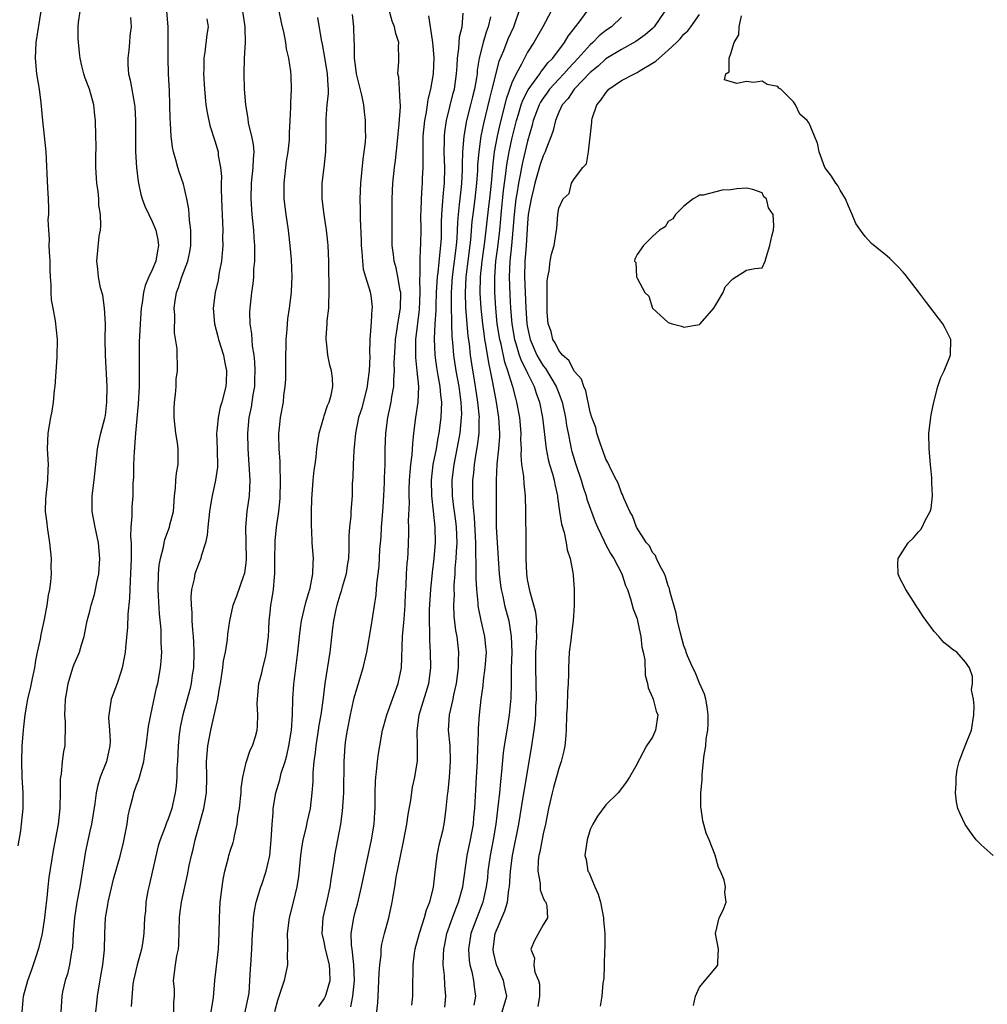
# Model space of a CAD drawing. Units: inches. Extents: x 2610000 to 2613000, y 1506000 to 1509000.
# Drawn here: x 2610622 to 2610746, y 1506126 to 1506252 of the extents above; entities that cross this region are included whole.
import ezdxf

# ---------------------------------------------------------------- set-up
doc = ezdxf.new("R2010")
doc.units = ezdxf.units.IN
doc.header["$MEASUREMENT"] = 0
doc.layers.add('LD26101506_2ft', color=235, linetype='Continuous')

msp = doc.modelspace()

# ---------------------------------------------------------------- linework, layer by layer
at = {"layer": 'LD26101506_2ft'}
for points, elevation in [([(2610624.74, 1506253), (2610624.13, 1506249), (2610624.03, 1506247), (2610624.21, 1506245), (2610624.52, 1506243), (2610624.75, 1506241.25), (2610624.95, 1506239), (2610625.39, 1506235), (2610625.61, 1506230.39), (2610625.7, 1506229), (2610625.75, 1506227.75), (2610625.72, 1506227), (2610625.66, 1506226.34), (2610625.72, 1506225), (2610625.81, 1506223.81), (2610625.79, 1506223), (2610625.81, 1506222.19), (2610625.89, 1506221), (2610625.91, 1506219.91), (2610625.95, 1506219), (2610626.02, 1506217.98), (2610626.02, 1506217), (2610626.08, 1506216.08), (2610626.28, 1506215), (2610626.6, 1506213.4), (2610626.84, 1506211), (2610626.79, 1506208.79), (2610626.54, 1506205), (2610626.45, 1506204.45), (2610626.33, 1506203), (2610626.17, 1506201.83), (2610625.97, 1506201), (2610625.65, 1506199), (2610625.58, 1506197), (2610625.67, 1506195), (2610625.65, 1506194.35), (2610625.6, 1506193), (2610625.37, 1506191), (2610625.34, 1506190.66), (2610625.31, 1506189), (2610625.5, 1506187.49), (2610625.54, 1506187), (2610625.87, 1506185), (2610626.08, 1506183), (2610626.05, 1506181.95), (2610626.07, 1506181), (2610625.98, 1506179.98), (2610625.84, 1506179), (2610625.7, 1506178.3), (2610625.52, 1506177), (2610625.18, 1506175.18), (2610624.75, 1506173.25), (2610624.65, 1506172.65), (2610624.29, 1506171), (2610624.08, 1506169.92), (2610623.93, 1506169), (2610623.64, 1506167.64), (2610623.44, 1506166.56), (2610623.06, 1506165), (2610622.69, 1506163), (2610622.54, 1506161.46), (2610622.48, 1506161), (2610622.34, 1506159), (2610622.28, 1506157), (2610622.34, 1506155), (2610622.45, 1506153), (2610622.45, 1506151), (2610622.25, 1506149), (2610622.13, 1506148.13), (2610621.79, 1506146.21)], 7914), ([(2610622.37, 1506125), (2610622.47, 1506126.47), (2610622.53, 1506127), (2610623.07, 1506129), (2610623.61, 1506130.39), (2610624.18, 1506132.18), (2610624.46, 1506133), (2610624.58, 1506133.42), (2610624.95, 1506135), (2610625.28, 1506137), (2610625.43, 1506138.57), (2610625.58, 1506139.58), (2610625.7, 1506141), (2610625.83, 1506142.17), (2610626.38, 1506145.62), (2610626.99, 1506149), (2610627.21, 1506151), (2610627.23, 1506151.23), (2610627.26, 1506153), (2610627.26, 1506154.74), (2610627.29, 1506155), (2610627.38, 1506155.38), (2610627.53, 1506157), (2610627.69, 1506158.31), (2610627.85, 1506159), (2610627.86, 1506159.86), (2610627.91, 1506161), (2610627.92, 1506162.08), (2610627.84, 1506163), (2610627.86, 1506163.86), (2610627.92, 1506165), (2610628.07, 1506165.93), (2610628.25, 1506167), (2610628.84, 1506169), (2610629, 1506169.45), (2610629.69, 1506171), (2610629.95, 1506171.95), (2610630.29, 1506173), (2610630.57, 1506174.57), (2610630.67, 1506175), (2610631, 1506176.23), (2610631.19, 1506177), (2610631.62, 1506178.38), (2610631.76, 1506179), (2610631.92, 1506179.92), (2610632.15, 1506181), (2610632.29, 1506183), (2610632.11, 1506185), (2610631.68, 1506187), (2610631.32, 1506189), (2610631.33, 1506191), (2610631.57, 1506193), (2610632, 1506197), (2610632.15, 1506197.85), (2610632.42, 1506199), (2610632.94, 1506200.94), (2610633, 1506201.28), (2610633.21, 1506203), (2610633.23, 1506205), (2610633.01, 1506209), (2610632.97, 1506211), (2610633, 1506213), (2610632.91, 1506215), (2610632.66, 1506216.66), (2610632.4, 1506217.6), (2610632.12, 1506219), (2610632.05, 1506220.05), (2610631.9, 1506221), (2610632.22, 1506224.22), (2610632.38, 1506225), (2610632.43, 1506225.57), (2610632.37, 1506227), (2610632.18, 1506228.18), (2610632.15, 1506229), (2610632.07, 1506229.93), (2610631.92, 1506231), (2610631.79, 1506233), (2610631.77, 1506234.23), (2610631.81, 1506235.81), (2610631.8, 1506237), (2610631.74, 1506239), (2610631.65, 1506239.65), (2610631.52, 1506241), (2610630.99, 1506243), (2610630.44, 1506244.44), (2610630.26, 1506245), (2610630, 1506246), (2610629.77, 1506247), (2610629.68, 1506247.68), (2610629.51, 1506249.51), (2610629.52, 1506251), (2610629.56, 1506251.56), (2610629.76, 1506253)], 7912), ([(2610631.8, 1506125), (2610631.9, 1506126.1), (2610632, 1506127), (2610632.42, 1506129.58), (2610632.68, 1506131), (2610632.9, 1506132.9), (2610632.94, 1506135), (2610633.02, 1506137), (2610633.33, 1506138.67), (2610633.37, 1506139), (2610634.06, 1506141.94), (2610634.91, 1506144.91), (2610635.34, 1506146.66), (2610635.78, 1506149), (2610635.94, 1506150.06), (2610636.13, 1506151), (2610636.56, 1506152.56), (2610636.66, 1506153), (2610637, 1506153.98), (2610637.28, 1506154.72), (2610637.37, 1506155), (2610637.48, 1506155.48), (2610637.93, 1506157), (2610638.05, 1506158.05), (2610638.21, 1506159), (2610638.52, 1506161.48), (2610638.81, 1506163), (2610639, 1506163.78), (2610639.55, 1506166.45), (2610639.7, 1506167), (2610640.07, 1506169), (2610640.16, 1506169.84), (2610640.23, 1506171), (2610640.16, 1506172.16), (2610640.16, 1506173), (2610640.12, 1506173.88), (2610639.92, 1506175.92), (2610639.81, 1506178.19), (2610639.75, 1506179), (2610639.79, 1506181), (2610639.89, 1506182.11), (2610640.04, 1506183), (2610640.43, 1506184.43), (2610640.52, 1506185), (2610640.61, 1506185.39), (2610641.22, 1506187), (2610641.27, 1506187.27), (2610641.7, 1506189), (2610641.85, 1506191), (2610641.98, 1506191.98), (2610642.02, 1506193), (2610642.09, 1506193.91), (2610642.31, 1506195), (2610642.32, 1506197), (2610642.22, 1506197.78), (2610642.02, 1506199), (2610641.82, 1506201), (2610641.82, 1506202.18), (2610641.85, 1506203), (2610641.98, 1506203.98), (2610642.04, 1506205), (2610642.07, 1506205.93), (2610642.24, 1506207), (2610642.2, 1506209.8), (2610641.84, 1506211.84), (2610641.88, 1506214.12), (2610641.82, 1506215), (2610641.94, 1506215.94), (2610642.1, 1506217), (2610642.35, 1506217.65), (2610642.79, 1506219), (2610643.55, 1506221), (2610643.8, 1506222.2), (2610643.92, 1506223), (2610643.94, 1506223.94), (2610643.92, 1506225), (2610643.76, 1506226.24), (2610643.72, 1506227), (2610643.67, 1506227.67), (2610643.42, 1506229), (2610643, 1506230.86), (2610642.44, 1506232.44), (2610642.28, 1506233), (2610642.03, 1506233.97), (2610641.71, 1506235), (2610641.58, 1506235.58), (2610641.41, 1506237), (2610641.34, 1506238.66), (2610641.28, 1506239.28), (2610641.25, 1506241), (2610641.2, 1506242.8), (2610641.1, 1506245), (2610641.05, 1506247), (2610641.05, 1506251), (2610640.87, 1506253)], 7908), ([(2610641.76, 1506125), (2610641.78, 1506126.22), (2610641.83, 1506127), (2610641.83, 1506127.83), (2610641.73, 1506129), (2610641.98, 1506131), (2610642.16, 1506132.16), (2610642.35, 1506133), (2610642.41, 1506133.59), (2610642.5, 1506137), (2610642.54, 1506137.46), (2610642.73, 1506139), (2610643.15, 1506141), (2610643.5, 1506142.5), (2610643.73, 1506143.73), (2610644, 1506145), (2610644.22, 1506145.78), (2610644.47, 1506147), (2610645.59, 1506151), (2610645.93, 1506153), (2610645.98, 1506155), (2610645.96, 1506157), (2610646.12, 1506159), (2610646.48, 1506161), (2610646.59, 1506161.41), (2610647.38, 1506165), (2610647.62, 1506166.38), (2610647.71, 1506167), (2610647.85, 1506167.85), (2610648.01, 1506169), (2610648.11, 1506169.89), (2610648.35, 1506171), (2610648.63, 1506172.63), (2610648.68, 1506173.32), (2610648.91, 1506175), (2610649.35, 1506177), (2610649.81, 1506178.19), (2610650.68, 1506180.68), (2610650.8, 1506181), (2610650.84, 1506181.16), (2610651, 1506182.39), (2610651.06, 1506182.94), (2610650.96, 1506187), (2610651.15, 1506189), (2610651.43, 1506191), (2610651.52, 1506193), (2610651.41, 1506195), (2610651.25, 1506197), (2610651.21, 1506199), (2610651.41, 1506201), (2610651.68, 1506202.32), (2610651.92, 1506203.92), (2610652.1, 1506205), (2610652.11, 1506205.89), (2610652.17, 1506207), (2610652.14, 1506208.14), (2610652.02, 1506209), (2610651.82, 1506210.18), (2610651.72, 1506211.72), (2610651.54, 1506213), (2610651.5, 1506214.5), (2610651.52, 1506215), (2610651.73, 1506217), (2610651.89, 1506218.11), (2610651.98, 1506219), (2610652.01, 1506220.01), (2610652.1, 1506221), (2610652.13, 1506221.87), (2610652.1, 1506223), (2610652.03, 1506224.03), (2610651.98, 1506225), (2610651.79, 1506227), (2610651.64, 1506229), (2610651.69, 1506231), (2610651.91, 1506233), (2610651.94, 1506234.06), (2610652.02, 1506235), (2610651.95, 1506235.95), (2610651.75, 1506237), (2610651.33, 1506238.67), (2610651.26, 1506239.26), (2610650.95, 1506241), (2610650.81, 1506243), (2610650.75, 1506245), (2610650.79, 1506247), (2610650.91, 1506249), (2610650.88, 1506250.88), (2610650.88, 1506251), (2610650.58, 1506253)], 7904), ([(2610646.52, 1506125), (2610646.82, 1506126.82), (2610647.02, 1506129), (2610647.47, 1506133), (2610647.56, 1506135), (2610647.59, 1506137), (2610647.7, 1506139), (2610647.93, 1506141), (2610648.07, 1506141.93), (2610648.28, 1506143), (2610648.75, 1506144.75), (2610648.8, 1506145), (2610649, 1506145.66), (2610649.34, 1506146.66), (2610649.42, 1506147), (2610649.5, 1506147.49), (2610649.86, 1506149), (2610649.96, 1506149.96), (2610650.15, 1506151), (2610650.28, 1506152.28), (2610650.37, 1506153), (2610650.39, 1506153.61), (2610650.57, 1506155), (2610651, 1506156.88), (2610651.53, 1506158.47), (2610651.83, 1506159), (2610652.19, 1506160.19), (2610652.41, 1506161), (2610652.46, 1506161.54), (2610652.5, 1506163), (2610652.42, 1506164.42), (2610652.45, 1506165), (2610652.52, 1506165.48), (2610652.63, 1506167), (2610653, 1506168.37), (2610653.13, 1506169), (2610653.53, 1506170.47), (2610653.63, 1506171), (2610653.88, 1506173), (2610653.93, 1506173.93), (2610653.96, 1506175), (2610654.08, 1506176.08), (2610654.16, 1506177), (2610654.29, 1506177.71), (2610654.49, 1506179), (2610654.62, 1506180.62), (2610654.67, 1506181), (2610654.68, 1506182.68), (2610654.74, 1506185.26), (2610654.9, 1506187), (2610655.17, 1506189), (2610655.34, 1506190.66), (2610655.42, 1506193), (2610655.37, 1506194.63), (2610655.37, 1506195.37), (2610655.24, 1506197), (2610655.19, 1506198.81), (2610655.21, 1506199), (2610655.25, 1506199.25), (2610655.42, 1506201), (2610655.77, 1506203), (2610655.85, 1506203.85), (2610656.02, 1506205), (2610656.1, 1506205.91), (2610656.08, 1506208.07), (2610656.13, 1506211), (2610656.26, 1506212.26), (2610656.28, 1506213), (2610656.35, 1506213.65), (2610656.57, 1506215), (2610656.82, 1506217), (2610656.83, 1506217.17), (2610656.88, 1506219), (2610656.79, 1506221.21), (2610656.66, 1506223), (2610656.43, 1506225), (2610656.12, 1506227), (2610655.88, 1506229), (2610655.87, 1506231), (2610656.19, 1506233.81), (2610656.37, 1506235), (2610656.55, 1506236.55), (2610656.57, 1506237), (2610656.57, 1506237.43), (2610656.66, 1506239), (2610656.73, 1506240.73), (2610656.71, 1506241.29), (2610656.8, 1506243), (2610656.75, 1506244.75), (2610656.72, 1506245.28), (2610656.47, 1506247), (2610656.18, 1506248.18), (2610656.08, 1506249), (2610655.88, 1506250.12), (2610655.54, 1506251.54), (2610655.25, 1506253)], 7902), ([(2610664.56, 1506252.56), (2610664.73, 1506251), (2610664.79, 1506249.21), (2610664.82, 1506248.82), (2610664.84, 1506247), (2610665, 1506245.72), (2610665.1, 1506245), (2610665.46, 1506243.46), (2610665.77, 1506242.23), (2610666, 1506241), (2610666.1, 1506240.1), (2610666.25, 1506239), (2610666.23, 1506237.77), (2610666.26, 1506237), (2610666.22, 1506236.22), (2610666.08, 1506235), (2610665.95, 1506234.05), (2610665.64, 1506231), (2610665.57, 1506229), (2610665.6, 1506227.6), (2610665.59, 1506226.41), (2610665.7, 1506223.7), (2610665.71, 1506223), (2610665.8, 1506222.2), (2610665.87, 1506221), (2610665.99, 1506219.99), (2610666.29, 1506219), (2610666.89, 1506217.11), (2610667, 1506216.29), (2610667.12, 1506215.12), (2610667.13, 1506215), (2610667.1, 1506214.9), (2610667, 1506213.22), (2610666.82, 1506211), (2610666.77, 1506209.23), (2610666.81, 1506208.81), (2610666.74, 1506207), (2610666.53, 1506205.47), (2610666.49, 1506205), (2610665.79, 1506202.21), (2610665.4, 1506201), (2610665, 1506199), (2610664.8, 1506196.8), (2610664.7, 1506195), (2610664.65, 1506193.35), (2610664.57, 1506192.57), (2610664.55, 1506191), (2610664.4, 1506189), (2610664.38, 1506188.38), (2610664.22, 1506187), (2610664.13, 1506185.87), (2610664.16, 1506184.16), (2610664.08, 1506183), (2610663.93, 1506182.07), (2610663.79, 1506181), (2610663.3, 1506179.3), (2610663.18, 1506178.82), (2610663, 1506178.31), (2610662.6, 1506177), (2610662.48, 1506176.48), (2610662.18, 1506175), (2610662.06, 1506174.06), (2610661.7, 1506171), (2610661.07, 1506167), (2610660.8, 1506164.8), (2610660.55, 1506163), (2610660.32, 1506161.68), (2610660.23, 1506161), (2610659.91, 1506159), (2610659.84, 1506158.16), (2610659.67, 1506157), (2610659.56, 1506155.56), (2610659.54, 1506154.46), (2610659.43, 1506153), (2610659.18, 1506151), (2610658.77, 1506149.23), (2610658.67, 1506148.67), (2610658.27, 1506147), (2610658.08, 1506145.92), (2610657.95, 1506145), (2610657.69, 1506142.31), (2610657.49, 1506141), (2610657.02, 1506139), (2610656.51, 1506137), (2610656.26, 1506135), (2610656.32, 1506133.68), (2610656.3, 1506133), (2610656.26, 1506132.26), (2610656.32, 1506131), (2610655.87, 1506129), (2610655, 1506126.44), (2610654.63, 1506125)], 7898), ([(2610660.31, 1506125.69), (2610661, 1506126.64), (2610661.17, 1506127), (2610661.23, 1506127.23), (2610661.75, 1506129), (2610661.72, 1506130.28), (2610661.67, 1506131), (2610661.18, 1506133), (2610661, 1506133.94), (2610660.75, 1506135), (2610660.86, 1506137), (2610661.42, 1506139.42), (2610661.75, 1506141), (2610661.9, 1506141.9), (2610662.04, 1506143), (2610662.25, 1506144.25), (2610662.34, 1506145), (2610663.12, 1506149), (2610663.35, 1506150.65), (2610663.49, 1506153), (2610663.54, 1506157), (2610663.69, 1506159), (2610663.78, 1506159.78), (2610663.96, 1506161), (2610664.35, 1506163), (2610664.76, 1506164.76), (2610664.84, 1506165.16), (2610665.28, 1506166.72), (2610665.39, 1506167), (2610665.57, 1506167.57), (2610665.98, 1506169), (2610666.44, 1506171), (2610667, 1506174.23), (2610667.65, 1506178.35), (2610667.74, 1506179.74), (2610667.9, 1506181), (2610668.01, 1506181.99), (2610668.12, 1506184.12), (2610668.26, 1506185.74), (2610668.33, 1506187), (2610668.5, 1506189), (2610668.63, 1506191), (2610668.7, 1506192.7), (2610668.71, 1506193.29), (2610668.77, 1506195), (2610668.81, 1506197), (2610668.89, 1506199), (2610669.15, 1506201), (2610669.56, 1506203), (2610669.65, 1506203.65), (2610669.89, 1506205), (2610669.88, 1506205.88), (2610669.98, 1506207), (2610669.96, 1506207.96), (2610670.06, 1506210.06), (2610670.13, 1506211), (2610670.34, 1506212.34), (2610670.42, 1506213), (2610670.76, 1506215), (2610670.8, 1506217), (2610670.73, 1506217.27), (2610670.41, 1506219), (2610670.18, 1506220.18), (2610669.93, 1506221), (2610669.86, 1506221.86), (2610669.69, 1506223), (2610669.67, 1506225), (2610669.69, 1506229), (2610669.79, 1506231), (2610670, 1506233), (2610670.12, 1506233.88), (2610670.35, 1506236.35), (2610670.59, 1506238.59), (2610670.76, 1506240.76), (2610670.76, 1506241), (2610670.7, 1506241.3), (2610670.63, 1506243), (2610670.55, 1506244.55), (2610670.43, 1506245), (2610670.55, 1506246.55), (2610670.53, 1506247), (2610670.51, 1506248.51), (2610670.53, 1506249), (2610670.15, 1506250.15), (2610669.99, 1506251), (2610669.7, 1506251.7), (2610669.28, 1506253.28)], 7896), ([(2610667.57, 1506123.57), (2610667.86, 1506126.14), (2610667.92, 1506127.92), (2610668, 1506129), (2610668.02, 1506129.98), (2610668.09, 1506131), (2610668.26, 1506132.26), (2610668.29, 1506133), (2610668.37, 1506133.63), (2610668.72, 1506135), (2610669.25, 1506137), (2610669.69, 1506139), (2610669.8, 1506139.8), (2610670.01, 1506141), (2610670.2, 1506142.2), (2610670.69, 1506144.69), (2610671.19, 1506147), (2610671.57, 1506149), (2610671.75, 1506150.25), (2610672.07, 1506152.07), (2610672.29, 1506153.71), (2610672.58, 1506155), (2610672.91, 1506157.09), (2610672.93, 1506159), (2610672.88, 1506160.88), (2610673.15, 1506163), (2610674.38, 1506167), (2610674.64, 1506169), (2610674.6, 1506171), (2610674.5, 1506172.5), (2610674.49, 1506173), (2610674.5, 1506173.5), (2610674.45, 1506175), (2610674.47, 1506176.47), (2610674.61, 1506179), (2610674.83, 1506181.17), (2610675.07, 1506183), (2610675.23, 1506185), (2610675.19, 1506187), (2610674.97, 1506189.03), (2610674.74, 1506191), (2610674.7, 1506193), (2610674.94, 1506195), (2610675.34, 1506197), (2610675.57, 1506198.43), (2610675.7, 1506199), (2610675.94, 1506201), (2610676.01, 1506201.99), (2610676.02, 1506203), (2610675.89, 1506203.89), (2610675.83, 1506205), (2610675.59, 1506206.41), (2610675.4, 1506207.4), (2610675.17, 1506209), (2610675.1, 1506211.1), (2610675.19, 1506213), (2610675.3, 1506214.7), (2610675.3, 1506215.3), (2610675.36, 1506217), (2610675.48, 1506219), (2610675.55, 1506219.55), (2610675.81, 1506222.19), (2610675.92, 1506223), (2610675.98, 1506223.98), (2610676.01, 1506225), (2610676.01, 1506225.99), (2610676.04, 1506227), (2610676.14, 1506228.14), (2610676.23, 1506229.77), (2610676.36, 1506231), (2610676.41, 1506233), (2610676.35, 1506235), (2610676.39, 1506236.39), (2610676.38, 1506237), (2610676.44, 1506237.56), (2610676.65, 1506239), (2610677.5, 1506242.5), (2610677.64, 1506243), (2610677.93, 1506245), (2610678.01, 1506246.01), (2610678.05, 1506247), (2610678.23, 1506248.23), (2610678.29, 1506249.71), (2610678.63, 1506251), (2610678.76, 1506252.76)], 7892), ([(2610676.42, 1506125.58), (2610676.55, 1506127), (2610676.42, 1506128.42), (2610676.36, 1506129.64), (2610676.22, 1506131), (2610676.23, 1506132.23), (2610676.28, 1506133), (2610676.41, 1506133.59), (2610676.68, 1506135), (2610677.4, 1506137), (2610677.84, 1506138.16), (2610678.19, 1506139), (2610678.72, 1506141), (2610679.27, 1506145), (2610679.7, 1506147), (2610680.07, 1506149), (2610680.13, 1506149.87), (2610680.25, 1506151), (2610680.49, 1506155), (2610680.59, 1506157), (2610680.59, 1506157.41), (2610680.73, 1506160.73), (2610680.72, 1506161), (2610680.73, 1506161.27), (2610680.87, 1506163), (2610681.08, 1506165), (2610681.31, 1506166.69), (2610681.36, 1506167.36), (2610681.59, 1506169), (2610681.73, 1506171), (2610681.68, 1506171.68), (2610681.55, 1506173), (2610681.07, 1506175.07), (2610680.72, 1506176.72), (2610680.69, 1506177), (2610680.68, 1506177.32), (2610680.5, 1506179), (2610680.41, 1506180.41), (2610680.44, 1506181.56), (2610680.37, 1506184.37), (2610680.38, 1506185), (2610680.23, 1506188.23), (2610680.05, 1506189.95), (2610680.01, 1506191), (2610680.01, 1506193), (2610680.11, 1506193.89), (2610680.2, 1506195), (2610680.42, 1506196.42), (2610680.6, 1506197.4), (2610680.81, 1506199), (2610680.83, 1506200.83), (2610680.85, 1506201), (2610680.66, 1506203), (2610680.36, 1506205), (2610680.22, 1506205.78), (2610679.88, 1506207.88), (2610679.72, 1506209), (2610679.57, 1506210.43), (2610679.42, 1506211.42), (2610679.27, 1506213), (2610679.1, 1506215.1), (2610679.05, 1506217), (2610679.15, 1506219), (2610679.73, 1506223.73), (2610679.92, 1506226.08), (2610680.03, 1506227), (2610680.3, 1506229), (2610680.53, 1506231), (2610680.63, 1506232.63), (2610680.66, 1506233.34), (2610680.8, 1506235), (2610681.09, 1506237), (2610681.39, 1506238.61), (2610682.17, 1506241.83), (2610682.49, 1506243), (2610682.97, 1506245.03), (2610683.38, 1506246.62), (2610683.95, 1506247.95), (2610684.53, 1506249.47), (2610685.24, 1506251), (2610685.39, 1506251.39), (2610685.95, 1506253)], 7888), ([(2610690.01, 1506253), (2610688.94, 1506251), (2610687.82, 1506249), (2610687, 1506247.74), (2610686.6, 1506247), (2610686.21, 1506246.21), (2610685.54, 1506245), (2610685, 1506243.83), (2610684.26, 1506241.74), (2610683.45, 1506238.55), (2610683.13, 1506237), (2610682.75, 1506235), (2610682.54, 1506233.47), (2610682.47, 1506232.47), (2610682.34, 1506231), (2610682.14, 1506229), (2610682, 1506228), (2610681.48, 1506223.48), (2610681.14, 1506221), (2610680.95, 1506219), (2610680.91, 1506216.91), (2610681.01, 1506215), (2610681.22, 1506213), (2610681.44, 1506211.44), (2610681.51, 1506211), (2610681.63, 1506210.37), (2610681.99, 1506207.99), (2610682.22, 1506207), (2610682.52, 1506205.48), (2610682.97, 1506203), (2610683.3, 1506201), (2610683.42, 1506199), (2610683.41, 1506198.59), (2610683.27, 1506197), (2610683.06, 1506195.06), (2610682.97, 1506193), (2610682.97, 1506189.03), (2610683, 1506187), (2610683.39, 1506181), (2610683.56, 1506179.56), (2610683.64, 1506179), (2610683.83, 1506178.17), (2610684.07, 1506177), (2610684.59, 1506175), (2610684.92, 1506173), (2610684.97, 1506171), (2610684.92, 1506168.92), (2610684.91, 1506167), (2610684.87, 1506165.13), (2610684.66, 1506163), (2610684.42, 1506161.58), (2610684.24, 1506160.24), (2610684.02, 1506159), (2610683.89, 1506158.11), (2610683.68, 1506155.68), (2610683.53, 1506154.47), (2610683.4, 1506153), (2610683.22, 1506151.22), (2610682.94, 1506149), (2610682.6, 1506147), (2610682.22, 1506145), (2610681.94, 1506143), (2610681.86, 1506142.14), (2610681.72, 1506141), (2610681.29, 1506139), (2610680.51, 1506137), (2610679.75, 1506135), (2610679.45, 1506133), (2610679.55, 1506131.55), (2610679.63, 1506131), (2610679.88, 1506130.12), (2610680.09, 1506129), (2610680.18, 1506128.18), (2610680.35, 1506127), (2610680.15, 1506125.85)], 7886), ([(2610683.77, 1506125), (2610684.35, 1506127), (2610684.1, 1506128.1), (2610683.93, 1506129), (2610683.02, 1506131), (2610682.64, 1506132.64), (2610682.59, 1506133), (2610682.88, 1506135), (2610684.1, 1506137.9), (2610684.42, 1506139), (2610684.62, 1506140.62), (2610684.69, 1506141), (2610684.82, 1506143), (2610685.07, 1506145), (2610685.88, 1506149), (2610686.06, 1506150.06), (2610686.45, 1506152.45), (2610686.59, 1506153.41), (2610687.56, 1506159), (2610687.63, 1506159.63), (2610687.85, 1506161), (2610687.98, 1506162.02), (2610688.04, 1506163), (2610688.07, 1506164.07), (2610688.13, 1506165), (2610688.12, 1506167), (2610688.05, 1506169), (2610688.05, 1506169.95), (2610688.07, 1506171), (2610688.16, 1506172.16), (2610688.19, 1506173), (2610688.13, 1506173.87), (2610688.17, 1506175), (2610688.06, 1506176.06), (2610687.81, 1506177), (2610687.32, 1506178.68), (2610687, 1506180.29), (2610686.89, 1506181), (2610686.83, 1506183), (2610686.84, 1506184.84), (2610686.83, 1506185.17), (2610686.8, 1506189), (2610686.75, 1506191), (2610686.55, 1506192.55), (2610686.51, 1506193.49), (2610686.29, 1506195), (2610686.18, 1506196.18), (2610686.21, 1506197), (2610686.16, 1506198.16), (2610686.18, 1506199), (2610686, 1506201), (2610685.65, 1506203), (2610685.49, 1506203.49), (2610685.12, 1506205), (2610685.08, 1506205.08), (2610684.5, 1506207), (2610684.09, 1506208.09), (2610683.61, 1506210.39), (2610683.45, 1506211), (2610683.13, 1506213), (2610682.94, 1506215), (2610682.82, 1506217), (2610682.8, 1506219), (2610682.95, 1506221), (2610683.2, 1506222.8), (2610683.45, 1506225), (2610683.59, 1506226.41), (2610683.63, 1506227), (2610683.94, 1506230.06), (2610684.24, 1506232.24), (2610684.31, 1506233), (2610684.39, 1506233.61), (2610684.65, 1506235), (2610685, 1506236.62), (2610685.58, 1506239), (2610685.85, 1506239.84), (2610686.18, 1506241), (2610686.39, 1506241.61), (2610687.06, 1506242.94), (2610687.42, 1506243.42), (2610688.56, 1506245), (2610688.73, 1506245.27), (2610689, 1506245.58), (2610689.61, 1506246.39), (2610690.25, 1506247), (2610691.74, 1506249), (2610692.19, 1506249.81), (2610693, 1506250.82), (2610693.07, 1506250.93), (2610693.15, 1506251), (2610693.61, 1506251.61), (2610694.62, 1506253)], 7884), ([(2610704.58, 1506253), (2610703.21, 1506251), (2610703, 1506250.79), (2610702.05, 1506249.95), (2610700.87, 1506249.13), (2610699, 1506248.1), (2610697, 1506246.88), (2610696.02, 1506245.98), (2610695, 1506245.15), (2610693, 1506243.05), (2610692.95, 1506243), (2610692.19, 1506241.81), (2610691.43, 1506241), (2610691, 1506240.09), (2610690.56, 1506239), (2610690.27, 1506237.73), (2610690.02, 1506237), (2610689.38, 1506235.38), (2610689.25, 1506235), (2610689, 1506234.5), (2610688.63, 1506233.37), (2610687.95, 1506231), (2610687.77, 1506230.23), (2610687.46, 1506229), (2610687.1, 1506227), (2610687, 1506225.86), (2610686.83, 1506223), (2610686.67, 1506221), (2610686.62, 1506219), (2610686.78, 1506215), (2610686.91, 1506213), (2610687, 1506212.52), (2610687.34, 1506211), (2610688.19, 1506209), (2610688.47, 1506208.47), (2610689, 1506207.64), (2610689.29, 1506207.29), (2610690.68, 1506205), (2610691, 1506204.13), (2610691.32, 1506203.32), (2610691.42, 1506203), (2610691.84, 1506201), (2610691.99, 1506199.99), (2610692.18, 1506199), (2610692.51, 1506197.49), (2610692.6, 1506197), (2610692.68, 1506196.68), (2610693.19, 1506195), (2610693.85, 1506193), (2610694.1, 1506192.1), (2610694.49, 1506191), (2610694.59, 1506190.59), (2610695.67, 1506187.67), (2610695.94, 1506187), (2610696.79, 1506185.21), (2610696.91, 1506184.91), (2610697.61, 1506183.61), (2610698.02, 1506183), (2610699.07, 1506181), (2610699.54, 1506179.54), (2610699.77, 1506179), (2610700.16, 1506177.84), (2610700.53, 1506176.53), (2610701, 1506175.26), (2610701.07, 1506175), (2610701.4, 1506173.4), (2610701.5, 1506173), (2610701.62, 1506171.62), (2610701.79, 1506171), (2610701.99, 1506170.01), (2610702.05, 1506168.05), (2610702.36, 1506167), (2610702.42, 1506166.42), (2610703, 1506165.19), (2610703.07, 1506165), (2610703.44, 1506163.44), (2610703.65, 1506163), (2610703.38, 1506161), (2610703, 1506160.11), (2610702.2, 1506159), (2610701.34, 1506157.33), (2610701.13, 1506157), (2610701, 1506156.7), (2610700.06, 1506155), (2610699.61, 1506154.39), (2610698.78, 1506153.22), (2610698.58, 1506153), (2610697, 1506151.46), (2610695.96, 1506150.04), (2610695.34, 1506149), (2610695, 1506148.31), (2610694.62, 1506147), (2610694.4, 1506145.6), (2610694.34, 1506145), (2610694.49, 1506144.49), (2610694.73, 1506143), (2610694.84, 1506142.84), (2610695.62, 1506141), (2610696.05, 1506140.05), (2610696.32, 1506139), (2610696.73, 1506137), (2610696.72, 1506136.72), (2610696.89, 1506135), (2610696.9, 1506133.1), (2610696.85, 1506132.85), (2610696.81, 1506131), (2610696.75, 1506129.25), (2610696.64, 1506128.64), (2610696.5, 1506127), (2610696.3, 1506125.7)], 7880), ([(2610708.21, 1506125.79), (2610708.48, 1506127), (2610709, 1506128.15), (2610711.23, 1506130.77), (2610711.33, 1506131), (2610711.33, 1506131.33), (2610711.43, 1506133), (2610711.06, 1506135), (2610711.49, 1506137), (2610712.01, 1506137.99), (2610712.39, 1506139), (2610712.24, 1506140.24), (2610712.34, 1506141), (2610712.15, 1506141.85), (2610711.7, 1506143), (2610711.44, 1506143.44), (2610710.98, 1506145.02), (2610710.23, 1506147), (2610709.86, 1506147.86), (2610709.44, 1506149.44), (2610709.19, 1506151), (2610709.18, 1506151.17), (2610709.17, 1506153), (2610709.32, 1506154.68), (2610709.33, 1506155.33), (2610709.52, 1506157), (2610709.56, 1506157.56), (2610709.79, 1506159), (2610709.86, 1506159.86), (2610710.07, 1506161), (2610710.12, 1506161.88), (2610710.12, 1506163), (2610709.99, 1506163.99), (2610709.79, 1506165), (2610709.64, 1506165.64), (2610709, 1506167.05), (2610708.42, 1506168.42), (2610708.12, 1506169), (2610707.47, 1506170.53), (2610707.29, 1506171), (2610707.23, 1506171.23), (2610707, 1506171.82), (2610706.55, 1506173.45), (2610706.2, 1506175), (2610706, 1506176), (2610705.21, 1506178.79), (2610705.14, 1506179.14), (2610705, 1506179.47), (2610704.66, 1506180.66), (2610704.52, 1506181), (2610703.91, 1506182.09), (2610703.51, 1506183), (2610703.37, 1506183.37), (2610703, 1506183.76), (2610702.58, 1506184.58), (2610702.22, 1506185), (2610700.92, 1506187), (2610700.44, 1506188.44), (2610700.1, 1506189), (2610699.3, 1506190.7), (2610699.15, 1506191.15), (2610699, 1506191.38), (2610698.61, 1506192.61), (2610698.38, 1506193), (2610697.68, 1506194.32), (2610697.28, 1506195.28), (2610697, 1506195.7), (2610696.68, 1506196.68), (2610696.54, 1506197), (2610696.28, 1506197.72), (2610695.88, 1506199), (2610695.73, 1506199.73), (2610695.24, 1506201), (2610695, 1506201.71), (2610694.44, 1506204.44), (2610694.18, 1506205), (2610693.92, 1506205.92), (2610693, 1506206.91), (2610692.3, 1506208.3), (2610691.45, 1506209), (2610691, 1506209.57), (2610690.55, 1506210.55), (2610690.23, 1506211), (2610690.01, 1506212.01), (2610689.64, 1506213), (2610689.52, 1506214.48), (2610689.49, 1506215), (2610689.52, 1506215.52), (2610689.52, 1506218.48), (2610689.6, 1506219), (2610689.77, 1506219.77), (2610689.89, 1506221), (2610690.08, 1506221.92), (2610690.39, 1506223), (2610690.76, 1506225.24), (2610690.89, 1506227), (2610691, 1506227.78), (2610691.57, 1506229), (2610692.33, 1506229.67), (2610692.61, 1506231), (2610693, 1506231.6), (2610694.08, 1506233), (2610694.55, 1506233.45), (2610694.81, 1506235), (2610695.22, 1506238.78), (2610695.21, 1506239), (2610695.28, 1506239.28), (2610695.85, 1506241), (2610696.37, 1506241.63), (2610697, 1506242.57), (2610697.21, 1506242.79), (2610697.39, 1506243), (2610699, 1506244.11), (2610700.67, 1506245), (2610701, 1506245.16), (2610701.42, 1506245.42), (2610703, 1506246.33), (2610703.41, 1506246.59), (2610703.82, 1506247), (2610705, 1506247.99), (2610706.07, 1506249), (2610706.54, 1506249.46), (2610707, 1506250.05), (2610707.5, 1506250.5), (2610707.87, 1506251), (2610709, 1506252.58)], 7878), ([(2610636.2, 1506252.2), (2610636.32, 1506251), (2610636.15, 1506249.85), (2610636.1, 1506249), (2610636.02, 1506248.02), (2610635.86, 1506247), (2610635.87, 1506246.13), (2610635.97, 1506245), (2610636.19, 1506244.19), (2610636.67, 1506241.33), (2610636.74, 1506241), (2610636.77, 1506240.77), (2610636.85, 1506239), (2610636.84, 1506236.84), (2610636.87, 1506235), (2610636.99, 1506232.99), (2610637.19, 1506231.19), (2610637.23, 1506231), (2610637.56, 1506229.56), (2610637.7, 1506229), (2610638.07, 1506228.07), (2610638.55, 1506227), (2610639, 1506226.1), (2610639.47, 1506225), (2610639.73, 1506223.73), (2610639.81, 1506223), (2610639.67, 1506222.33), (2610639.45, 1506221), (2610639, 1506219.92), (2610638.56, 1506219), (2610638.1, 1506217.9), (2610637.86, 1506217), (2610637.69, 1506215.69), (2610637.58, 1506215), (2610637.46, 1506213), (2610637.34, 1506210.66), (2610637.32, 1506209), (2610637.34, 1506207), (2610637.33, 1506205), (2610637.22, 1506202.78), (2610636.86, 1506199), (2610636.75, 1506197.25), (2610636.71, 1506197), (2610636.69, 1506196.69), (2610636.62, 1506195), (2610636.59, 1506193.41), (2610636.53, 1506192.53), (2610636.51, 1506191), (2610636.4, 1506189.6), (2610636.38, 1506189), (2610636.41, 1506188.41), (2610636.27, 1506187), (2610636.22, 1506185.78), (2610636.29, 1506185), (2610636.32, 1506184.32), (2610636.3, 1506183), (2610636.23, 1506181), (2610636.17, 1506180.17), (2610636.08, 1506177.92), (2610635.87, 1506175.87), (2610635.82, 1506174.18), (2610635.56, 1506171.56), (2610635.53, 1506171), (2610635.47, 1506170.53), (2610635.16, 1506169), (2610635, 1506168.43), (2610634.51, 1506167), (2610633.76, 1506165), (2610633.55, 1506163.55), (2610633.43, 1506163), (2610633.41, 1506162.59), (2610633.55, 1506161), (2610633.6, 1506159.6), (2610633.59, 1506159), (2610633.15, 1506157), (2610632.35, 1506155), (2610632.03, 1506153.97), (2610631.82, 1506153), (2610631.64, 1506151.64), (2610631.21, 1506149), (2610631, 1506148.1), (2610630.46, 1506145.54), (2610629.73, 1506141), (2610629.37, 1506139), (2610629.06, 1506137), (2610628.89, 1506135), (2610628.79, 1506133.21), (2610628.68, 1506132.68), (2610628.42, 1506131), (2610628.16, 1506129.84), (2610627.88, 1506129), (2610627.53, 1506127.53), (2610627.43, 1506127), (2610627.3, 1506125)], 7910), ([(2610646, 1506252), (2610646.16, 1506251), (2610646, 1506250), (2610645.74, 1506247.74), (2610645.6, 1506247), (2610645.59, 1506245.59), (2610645.56, 1506245), (2610645.67, 1506243), (2610645.87, 1506241), (2610646.02, 1506240.02), (2610646.37, 1506238.37), (2610647, 1506236.39), (2610647.41, 1506235), (2610647.45, 1506234.55), (2610647.73, 1506233), (2610647.84, 1506231.84), (2610647.82, 1506231), (2610647.82, 1506230.18), (2610647.9, 1506227.9), (2610647.99, 1506226.01), (2610648.02, 1506225), (2610648, 1506224), (2610648.01, 1506223), (2610647.95, 1506222.05), (2610647.84, 1506221), (2610647.56, 1506219.56), (2610647.41, 1506218.59), (2610647.05, 1506217), (2610646.8, 1506215), (2610646.95, 1506213), (2610647.4, 1506211.4), (2610647.48, 1506211), (2610648.11, 1506209), (2610648.23, 1506208.23), (2610648.51, 1506207), (2610648.47, 1506205.53), (2610648.41, 1506205), (2610647.89, 1506203), (2610647.68, 1506202.32), (2610647.41, 1506201), (2610647.26, 1506199.26), (2610647.23, 1506199), (2610647.29, 1506197), (2610647.33, 1506194.67), (2610647.1, 1506193), (2610646.65, 1506191), (2610646.59, 1506190.59), (2610646.32, 1506189), (2610646.1, 1506187), (2610646.04, 1506185.96), (2610645.82, 1506185), (2610645.27, 1506183.27), (2610645.23, 1506183), (2610645, 1506182.47), (2610644.46, 1506181), (2610644.37, 1506180.37), (2610644.03, 1506179), (2610643.93, 1506178.07), (2610643.97, 1506177), (2610644.07, 1506176.07), (2610644.08, 1506175), (2610644.15, 1506173.85), (2610644.23, 1506173), (2610644.29, 1506172.29), (2610644.33, 1506171), (2610644.26, 1506169), (2610644.12, 1506168.12), (2610643.96, 1506167), (2610643.79, 1506166.21), (2610642.92, 1506163), (2610642.58, 1506161.42), (2610642.51, 1506161), (2610642.46, 1506160.46), (2610642.3, 1506159), (2610642.21, 1506157), (2610642.15, 1506156.15), (2610642.13, 1506155), (2610642.08, 1506153.92), (2610641.95, 1506153), (2610641.63, 1506151.63), (2610641.51, 1506151), (2610641, 1506149.55), (2610640.83, 1506149.17), (2610640.66, 1506148.66), (2610640.01, 1506147), (2610639.77, 1506146.23), (2610638.56, 1506141), (2610638.45, 1506140.45), (2610638.2, 1506139), (2610638.12, 1506137.88), (2610638.03, 1506137), (2610637.93, 1506135), (2610637.74, 1506133.74), (2610637.61, 1506133), (2610637.05, 1506131), (2610636.6, 1506129), (2610636.51, 1506128.51), (2610636.31, 1506125.69)], 7906), ([(2610650.88, 1506125), (2610651.33, 1506127), (2610651.38, 1506127.38), (2610651.5, 1506129), (2610651.56, 1506130.44), (2610651.62, 1506131), (2610651.75, 1506133), (2610651.83, 1506135), (2610651.91, 1506135.91), (2610651.97, 1506137), (2610652.07, 1506137.93), (2610652.28, 1506139), (2610652.89, 1506141), (2610653, 1506141.27), (2610653.59, 1506143), (2610653.72, 1506143.72), (2610654.02, 1506145), (2610654.21, 1506147), (2610654.29, 1506148.29), (2610654.32, 1506149), (2610654.45, 1506150.45), (2610654.48, 1506151), (2610654.82, 1506153), (2610655.32, 1506154.68), (2610655.51, 1506155.51), (2610656, 1506157), (2610656.23, 1506157.77), (2610656.49, 1506159), (2610656.8, 1506161), (2610656.92, 1506163), (2610656.98, 1506165.02), (2610657.1, 1506166.9), (2610657.61, 1506171), (2610657.82, 1506173), (2610657.95, 1506174.05), (2610658.09, 1506175), (2610658.45, 1506176.45), (2610658.64, 1506177.36), (2610659, 1506178.51), (2610659.18, 1506179.18), (2610659.54, 1506181), (2610659.58, 1506182.42), (2610659.63, 1506183), (2610659.47, 1506185), (2610659.39, 1506186.61), (2610659.35, 1506187), (2610659.37, 1506189), (2610659.42, 1506190.58), (2610659.59, 1506193), (2610659.71, 1506194.29), (2610659.83, 1506195), (2610659.97, 1506195.97), (2610660.07, 1506197), (2610660.36, 1506199), (2610660.93, 1506201.07), (2610661, 1506201.24), (2610661.43, 1506202.57), (2610661.61, 1506203), (2610661.88, 1506203.88), (2610662.09, 1506205), (2610662.06, 1506206.06), (2610661.93, 1506207), (2610661.73, 1506207.73), (2610661.44, 1506209), (2610661.28, 1506210.72), (2610661.24, 1506211), (2610661.24, 1506211.24), (2610661.37, 1506213), (2610661.39, 1506213.39), (2610661.57, 1506215), (2610661.57, 1506215.57), (2610661.64, 1506217), (2610661.64, 1506218.36), (2610661.59, 1506219.59), (2610661.57, 1506221), (2610661.5, 1506223), (2610661.46, 1506223.46), (2610661.29, 1506225), (2610660.97, 1506227), (2610660.73, 1506229), (2610660.75, 1506231), (2610661, 1506233), (2610661.22, 1506235), (2610661.25, 1506237), (2610661.24, 1506239.24), (2610661.39, 1506241), (2610661.55, 1506242.45), (2610661.54, 1506243), (2610661.48, 1506243.48), (2610661.42, 1506245), (2610661.09, 1506247.09), (2610660.79, 1506248.79), (2610660.66, 1506249.34), (2610660.18, 1506252.18)], 7900), ([(2610664.38, 1506125.62), (2610664.66, 1506127), (2610664.87, 1506129), (2610664.79, 1506131), (2610664.63, 1506132.63), (2610664.55, 1506133), (2610664.48, 1506133.52), (2610664.46, 1506135), (2610664.74, 1506136.74), (2610664.77, 1506137), (2610665, 1506137.89), (2610665.25, 1506138.75), (2610665.76, 1506141), (2610666.17, 1506143), (2610667.06, 1506147), (2610667.37, 1506149), (2610667.47, 1506150.53), (2610667.51, 1506151), (2610667.52, 1506151.52), (2610667.52, 1506153), (2610667.55, 1506154.45), (2610667.59, 1506155), (2610667.68, 1506155.68), (2610667.8, 1506157), (2610667.95, 1506158.05), (2610668.1, 1506159), (2610668.47, 1506161), (2610668.58, 1506161.43), (2610669.02, 1506163), (2610669.74, 1506165), (2610670.47, 1506167), (2610670.86, 1506169), (2610671.02, 1506173), (2610671.19, 1506174.81), (2610671.2, 1506175.2), (2610671.35, 1506177), (2610671.41, 1506178.59), (2610671.46, 1506179.46), (2610671.53, 1506181), (2610671.61, 1506182.39), (2610671.67, 1506183), (2610671.72, 1506183.72), (2610671.81, 1506186.19), (2610671.82, 1506187), (2610671.79, 1506187.79), (2610671.89, 1506190.11), (2610671.86, 1506191), (2610671.87, 1506191.87), (2610671.92, 1506193), (2610671.98, 1506194.02), (2610672.08, 1506195), (2610672.25, 1506196.25), (2610672.32, 1506197.68), (2610672.47, 1506199), (2610672.71, 1506201), (2610673.03, 1506203), (2610673.1, 1506205), (2610672.9, 1506207), (2610672.7, 1506208.7), (2610672.72, 1506211), (2610673.17, 1506214.83), (2610673.27, 1506217), (2610673.24, 1506218.76), (2610673.28, 1506219.28), (2610673.26, 1506221), (2610673.3, 1506222.7), (2610673.34, 1506223), (2610673.36, 1506223.36), (2610673.39, 1506225), (2610673.37, 1506227), (2610673.4, 1506227.4), (2610673.43, 1506229), (2610673.52, 1506230.48), (2610673.56, 1506231), (2610673.58, 1506231.58), (2610673.65, 1506233), (2610673.67, 1506234.33), (2610673.64, 1506235), (2610673.63, 1506235.63), (2610673.65, 1506237), (2610673.86, 1506239), (2610674.08, 1506240.08), (2610674.22, 1506241), (2610674.3, 1506241.7), (2610674.63, 1506243), (2610674.97, 1506244.97), (2610675.05, 1506247.05), (2610674.89, 1506249), (2610674.6, 1506251), (2610674.38, 1506252.38)], 7894), ([(2610682.26, 1506252.26), (2610681.98, 1506251), (2610681.71, 1506250.29), (2610681.32, 1506249), (2610680.82, 1506247), (2610680.57, 1506245.43), (2610680.54, 1506245), (2610680.47, 1506244.47), (2610680.21, 1506243), (2610679.96, 1506242.04), (2610679.71, 1506241), (2610679.2, 1506239), (2610678.84, 1506237), (2610678.69, 1506235), (2610678.64, 1506233.36), (2610678.64, 1506232.64), (2610678.55, 1506231), (2610678.51, 1506230.51), (2610678.32, 1506229), (2610678.27, 1506228.27), (2610678.11, 1506227), (2610678.03, 1506225.97), (2610678.01, 1506225), (2610677.95, 1506223.95), (2610677.88, 1506223), (2610677.38, 1506219), (2610677.25, 1506217), (2610677.23, 1506215.23), (2610677.26, 1506213.26), (2610677.28, 1506213), (2610677.32, 1506211.32), (2610677.39, 1506210.61), (2610677.51, 1506209), (2610677.82, 1506207), (2610678.2, 1506205), (2610678.28, 1506204.28), (2610678.47, 1506203), (2610678.54, 1506201.46), (2610678.53, 1506201), (2610678.35, 1506199), (2610677.97, 1506197), (2610677.56, 1506195), (2610677.32, 1506193), (2610677.36, 1506191), (2610677.55, 1506189.55), (2610677.6, 1506189), (2610677.77, 1506187.77), (2610677.85, 1506187), (2610677.94, 1506185), (2610677.86, 1506183.86), (2610677.84, 1506183), (2610677.72, 1506181.72), (2610677.69, 1506181), (2610677.59, 1506179.59), (2610677.58, 1506179), (2610677.6, 1506178.4), (2610677.55, 1506177), (2610677.59, 1506175.59), (2610677.79, 1506173.79), (2610677.94, 1506173), (2610678.17, 1506171), (2610678.13, 1506169.87), (2610678.14, 1506169), (2610677.88, 1506167), (2610677.53, 1506165.53), (2610677.44, 1506165), (2610676.97, 1506163), (2610676.86, 1506161), (2610677.04, 1506159.04), (2610677.12, 1506157), (2610676.98, 1506155), (2610676.79, 1506153.21), (2610676.71, 1506152.71), (2610676.56, 1506151), (2610676.4, 1506149.6), (2610676.31, 1506149), (2610676.12, 1506148.12), (2610675.67, 1506146.33), (2610675.39, 1506145), (2610675.13, 1506142.87), (2610674.95, 1506140.95), (2610674.47, 1506139), (2610674.02, 1506137.98), (2610673.77, 1506137), (2610673.12, 1506135), (2610672.59, 1506133), (2610672.51, 1506132.51), (2610672.31, 1506131), (2610672.32, 1506129.68), (2610672.29, 1506129), (2610672.28, 1506128.28), (2610672.3, 1506127), (2610672.16, 1506125.84)], 7890), ([(2610699, 1506252.21), (2610697.72, 1506251), (2610697, 1506250.51), (2610696.17, 1506249.83), (2610695.33, 1506249), (2610695, 1506248.71), (2610693.49, 1506247), (2610692.28, 1506245.72), (2610691.66, 1506245), (2610691, 1506244.3), (2610689.81, 1506243), (2610689.48, 1506242.52), (2610689, 1506241.88), (2610688.65, 1506241.35), (2610688.47, 1506241), (2610687.74, 1506239), (2610687.6, 1506238.4), (2610687, 1506236.38), (2610686.35, 1506233.65), (2610686.22, 1506233), (2610686.06, 1506232.06), (2610685.84, 1506231), (2610685.64, 1506229.64), (2610685.52, 1506229), (2610685.29, 1506227), (2610685.14, 1506225), (2610684.96, 1506223), (2610684.73, 1506221), (2610684.64, 1506219), (2610684.72, 1506216.72), (2610684.82, 1506215), (2610684.99, 1506212.99), (2610685.34, 1506211), (2610685.52, 1506210.48), (2610685.95, 1506209), (2610686.22, 1506208.22), (2610686.86, 1506207), (2610686.89, 1506206.89), (2610687, 1506206.67), (2610687.86, 1506205), (2610688.12, 1506204.12), (2610688.54, 1506203), (2610688.92, 1506201), (2610689.38, 1506197), (2610689.64, 1506195.64), (2610689.82, 1506195), (2610690.18, 1506193.82), (2610690.4, 1506193), (2610690.48, 1506192.48), (2610690.82, 1506191), (2610690.83, 1506190.83), (2610691.1, 1506189), (2610691.36, 1506187.36), (2610691.69, 1506186.31), (2610691.96, 1506185), (2610692.08, 1506184.08), (2610692.45, 1506183), (2610692.81, 1506181.19), (2610692.85, 1506180.85), (2610692.98, 1506179), (2610692.95, 1506176.95), (2610692.82, 1506175), (2610692.64, 1506173.36), (2610692.52, 1506172.52), (2610692.34, 1506171), (2610692.23, 1506169), (2610692.23, 1506168.23), (2610692.19, 1506167), (2610692.09, 1506165.91), (2610692.06, 1506164.06), (2610691.99, 1506163), (2610691.96, 1506161), (2610691.84, 1506159.84), (2610691.79, 1506159), (2610691.64, 1506158.36), (2610691.31, 1506157), (2610691, 1506156.12), (2610690.32, 1506153.68), (2610690.16, 1506153), (2610689.7, 1506151), (2610689.3, 1506149), (2610689, 1506147.74), (2610688.56, 1506145.44), (2610688.45, 1506145), (2610688.36, 1506144.36), (2610688.3, 1506143), (2610688.6, 1506141.4), (2610688.61, 1506140.61), (2610689, 1506139.58), (2610689.18, 1506139.18), (2610689.35, 1506139), (2610689.48, 1506138.52), (2610689.55, 1506137), (2610689, 1506136.11), (2610687.88, 1506134.12), (2610687.4, 1506133), (2610687.87, 1506131.87), (2610687.82, 1506131), (2610687.95, 1506130.05), (2610688.4, 1506129), (2610688.51, 1506128.51), (2610688.55, 1506127), (2610688.32, 1506125.68)], 7882), ([(2610746.54, 1506145), (2610745, 1506146.34), (2610744.37, 1506147), (2610743.79, 1506147.79), (2610742.97, 1506148.97), (2610742.33, 1506150.33), (2610742.04, 1506151), (2610741.87, 1506151.87), (2610741.72, 1506153), (2610741.84, 1506154.16), (2610741.82, 1506155), (2610741.97, 1506155.97), (2610742.19, 1506157), (2610742.96, 1506159), (2610743.78, 1506161), (2610744.1, 1506163), (2610744.14, 1506164.14), (2610744.02, 1506165), (2610743.8, 1506166.2), (2610743.89, 1506167), (2610743.9, 1506167.9), (2610743.54, 1506169), (2610743, 1506169.7), (2610741.91, 1506171), (2610741.36, 1506171.36), (2610741, 1506171.62), (2610740.25, 1506172.25), (2610739.61, 1506173), (2610739, 1506173.63), (2610737.58, 1506175.58), (2610737, 1506176.48), (2610736.78, 1506176.78), (2610736.66, 1506177), (2610735.38, 1506179), (2610734.57, 1506180.57), (2610734.39, 1506181), (2610734.37, 1506182.37), (2610734.4, 1506183), (2610735, 1506183.92), (2610735.67, 1506185), (2610736.36, 1506185.64), (2610737, 1506186.4), (2610737.29, 1506186.71), (2610737.46, 1506187), (2610737.86, 1506187.86), (2610738.5, 1506189), (2610738.61, 1506189.39), (2610738.78, 1506191), (2610738.71, 1506192.71), (2610738.72, 1506193), (2610738.7, 1506193.3), (2610738.53, 1506195), (2610738.36, 1506197), (2610738.34, 1506199), (2610738.58, 1506201), (2610738.63, 1506201.37), (2610738.96, 1506203), (2610739.46, 1506205), (2610739.86, 1506206.14), (2610740.27, 1506207), (2610741.1, 1506209), (2610741.14, 1506211), (2610740.43, 1506212.43), (2610740.11, 1506213), (2610737.92, 1506215.92), (2610737, 1506217.11), (2610735.29, 1506219.29), (2610735, 1506219.63), (2610734.35, 1506220.35), (2610733.35, 1506221.35), (2610733, 1506221.66), (2610731, 1506223.29), (2610730.18, 1506224.18), (2610729.57, 1506225), (2610729, 1506225.85), (2610728.5, 1506227), (2610728.07, 1506228.07), (2610727.65, 1506229), (2610727, 1506230.09), (2610726.69, 1506230.69), (2610726.42, 1506231), (2610725.89, 1506231.89), (2610725.02, 1506233), (2610724.29, 1506235), (2610724.09, 1506236.09), (2610723.69, 1506237), (2610723, 1506238.69), (2610722.76, 1506239), (2610721.82, 1506239.82), (2610721.27, 1506241), (2610721, 1506241.4), (2610719.39, 1506243), (2610719.15, 1506243.15), (2610719, 1506243.35), (2610717.63, 1506243.63), (2610717, 1506244.05), (2610715.88, 1506243.88), (2610715, 1506244), (2610713.75, 1506243.75), (2610712.21, 1506244.21), (2610712.36, 1506245), (2610712.78, 1506245.22), (2610712.78, 1506247), (2610713, 1506247.6), (2610713.41, 1506249), (2610714.03, 1506249.97), (2610714.06, 1506251), (2610714.38, 1506252.38)], 7876)]:
    msp.add_lwpolyline(points, dxfattribs=dict(at, elevation=elevation))
at = {"layer": 'LD26101506_2ft', "elevation": 7878}
msp.add_lwpolyline([(2610715, 1506219.85), (2610716.08, 1506220.08), (2610717, 1506220.18), (2610717.39, 1506221), (2610717.5, 1506221.5), (2610718.01, 1506223), (2610718.23, 1506224.23), (2610718.44, 1506225), (2610718.48, 1506225.52), (2610718.4, 1506227), (2610717.82, 1506227.82), (2610717.55, 1506229), (2610717.24, 1506229.24), (2610717, 1506229.74), (2610715.82, 1506230.18), (2610715, 1506230.36), (2610713.75, 1506230.25), (2610713, 1506230.12), (2610711.89, 1506230.11), (2610709.46, 1506229.46), (2610709, 1506229.46), (2610708.73, 1506229.27), (2610708.17, 1506229), (2610707, 1506228.03), (2610705.93, 1506227), (2610705.58, 1506226.42), (2610705, 1506226.07), (2610704.59, 1506225.41), (2610703.89, 1506225), (2610703, 1506224.17), (2610701.83, 1506223), (2610701, 1506221.85), (2610700.72, 1506221.28), (2610700.7, 1506221), (2610700.84, 1506220.84), (2610700.95, 1506219), (2610701, 1506218.85), (2610702.02, 1506217), (2610702.52, 1506216.52), (2610703, 1506215), (2610705, 1506213.17), (2610705.48, 1506213), (2610706.69, 1506212.69), (2610707, 1506212.58), (2610709, 1506212.93), (2610709.1, 1506213), (2610710.83, 1506215), (2610712, 1506217), (2610712.27, 1506217.73), (2610713.25, 1506218.75)], close=True, dxfattribs=at)

doc.saveas('drawing.dxf')
